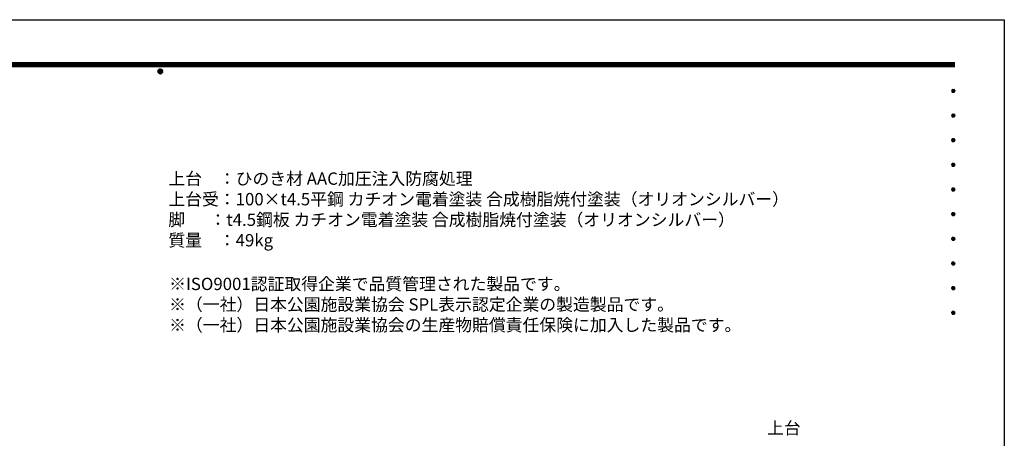
# Model space of a CAD drawing. Extents: x -6300 to 0, y 0 to 4455.
# Drawn here: x -3592 to 0, y 2927 to 4455 of the extents above; entities that cross this region are included whole.
import ezdxf
from ezdxf.enums import TextEntityAlignment as Align

# ---------------------------------------------------------------- set-up
doc = ezdxf.new("R2010")
doc.units = 0
doc.header["$LTSCALE"] = 4.5
doc.layers.get('0').update_dxf_attribs({"linetype": 'CONTINUOUS'})
doc.layers.get('DEFPOINTS').update_dxf_attribs({"linetype": 'CONTINUOUS'})
for name, color, linetype in [('P_2DIM', 6, 'CONTINUOUS'), ('P_3TEXT', 60, 'CONTINUOUS'), ('P_5DRAWFRAME', 104, 'CONTINUOUS')]:
    doc.layers.add(name, color=color, linetype=linetype)
doc.styles.add('BIGFONT', font='simplex.shx', dxfattribs={"bigfont": 'bigfont.shx'})

# ---------------------------------------------------------------- blocks, each defined once
blk = doc.blocks.new('DFP3')
at = {"color": 0}
for p, q in [((21.5, 286.6), (408, 286.6)), ((21.5, 286.55), (408, 286.55)), ((21.5, 286.5), (408, 286.5)), ((21.5, 286.45), (408, 286.45)), ((21.5, 286.4), (408, 286.4)), ((408, 286.35), (21.5, 286.35)), ((21.5, 286.3), (408, 286.3)), ((408, 286.25), (21.5, 286.25)), ((21.5, 286.2), (408, 286.2)), ((408, 286.15), (21.5, 286.15)), ((21.5, 286.1), (408, 286.1)), ((21.5, 286.05), (408, 286.05)), ((21.5, 286), (408, 286)), ((21.5, 285.95), (408, 285.95)), ((21.5, 285.9), (408, 285.9)), ((21.5, 285.85), (408, 285.85)), ((21.5, 285.8), (408, 285.8)), ((21.5, 285.75), (408, 285.75)), ((21.5, 285.7), (408, 285.7)), ((408, 285.65), (21.5, 285.65)), ((21.5, 285.6), (408, 285.6)), ((214.15, 284.4), (214.75, 285)), ((214.15, 284.33), (214.82, 285)), ((214.15, 284.48), (214.67, 285)), ((214.16, 284.27), (214.88, 284.99)), ((214.17, 284.56), (214.59, 284.98)), ((214.18, 284.22), (214.93, 284.97)), ((214.2, 284.17), (214.98, 284.95)), ((214.52, 284.95), (215.3, 284.17)), ((214.57, 284.97), (215.32, 284.22)), ((214.62, 284.99), (215.34, 284.27)), ((214.68, 285), (215.35, 284.33)), ((214.75, 285), (215.35, 284.4)), ((214.83, 284.99), (215.34, 284.48)), ((214.92, 284.98), (215.33, 284.57)), ((214.15, 284.47), (214.82, 283.8)), ((214.15, 284.4), (214.75, 283.8)), ((214.15, 284.32), (214.67, 283.8)), ((214.16, 284.53), (214.88, 283.81)), ((214.17, 284.24), (214.59, 283.82)), ((214.18, 284.58), (214.93, 283.83)), ((214.2, 284.63), (214.98, 283.85)), ((214.22, 284.12), (215.03, 284.93)), ((214.22, 284.68), (214.47, 284.93)), ((214.22, 284.68), (215.03, 283.87)), ((214.22, 284.12), (214.47, 283.87)), ((214.25, 284.07), (215.08, 284.9)), ((214.25, 284.73), (215.08, 283.9)), ((214.28, 284.03), (215.12, 284.87)), ((214.28, 284.77), (215.12, 283.93)), ((214.31, 283.99), (215.16, 284.84)), ((214.31, 284.81), (215.16, 283.96)), ((214.34, 284.84), (215.19, 283.99)), ((214.34, 283.96), (215.19, 284.81)), ((214.38, 284.87), (215.22, 284.03)), ((214.38, 283.93), (215.22, 284.77)), ((214.42, 284.9), (215.25, 284.07)), ((214.42, 283.9), (215.25, 284.73)), ((214.47, 284.93), (215.28, 284.12)), ((214.47, 283.87), (215.28, 284.68)), ((214.52, 283.85), (215.3, 284.63)), ((214.57, 283.83), (215.32, 284.58)), ((214.62, 283.81), (215.34, 284.53)), ((214.68, 283.8), (215.35, 284.47)), ((214.75, 283.8), (215.35, 284.4)), ((214.83, 283.81), (215.34, 284.32)), ((214.92, 283.82), (215.33, 284.23)), ((215.04, 284.93), (215.28, 284.69)), ((215.04, 283.87), (215.28, 284.11)), ((407.2, 279.65), (407.6, 280.05)), ((407.2, 279.65), (407.6, 279.25)), ((407.21, 279.73), (407.52, 280.04)), ((407.21, 279.58), (407.67, 280.04)), ((407.21, 279.72), (407.67, 279.26)), ((407.21, 279.57), (407.52, 279.26)), ((407.22, 279.53), (407.72, 280.03)), ((407.22, 279.77), (407.72, 279.27)), ((407.24, 279.48), (407.77, 280.01)), ((407.24, 279.82), (407.77, 279.29)), ((407.25, 279.84), (407.41, 280)), ((407.25, 279.46), (407.41, 279.3)), ((407.26, 279.43), (407.82, 279.99)), ((407.26, 279.87), (407.82, 279.31)), ((407.29, 279.39), (407.86, 279.96)), ((407.29, 279.91), (407.86, 279.34)), ((407.33, 279.94), (407.89, 279.38)), ((407.33, 279.36), (407.89, 279.92)), ((407.37, 279.98), (407.93, 279.42)), ((407.37, 279.32), (407.93, 279.88)), ((407.41, 280), (407.95, 279.46)), ((407.41, 279.3), (407.95, 279.84)), ((407.46, 280.03), (407.98, 279.51)), ((407.46, 279.27), (407.98, 279.79)), ((407.52, 280.04), (407.99, 279.57)), ((407.52, 279.26), (407.99, 279.73)), ((407.58, 280.05), (408, 279.63)), ((407.58, 279.25), (408, 279.67)), ((407.65, 280.05), (408, 279.7)), ((407.65, 279.25), (408, 279.6)), ((407.75, 280.02), (407.97, 279.8)), ((407.75, 279.28), (407.97, 279.5)), ((407.2, 273.65), (407.6, 274.05)), ((407.2, 273.65), (407.6, 273.25)), ((407.21, 273.73), (407.52, 274.04)), ((407.21, 273.58), (407.67, 274.04)), ((407.21, 273.72), (407.67, 273.26)), ((407.21, 273.57), (407.52, 273.26)), ((407.22, 273.53), (407.72, 274.03)), ((407.22, 273.77), (407.72, 273.27)), ((407.24, 273.48), (407.77, 274.01)), ((407.24, 273.82), (407.77, 273.29)), ((407.25, 273.84), (407.41, 274)), ((407.25, 273.46), (407.41, 273.3)), ((407.26, 273.43), (407.82, 273.99)), ((407.26, 273.87), (407.82, 273.31)), ((407.29, 273.39), (407.86, 273.96)), ((407.29, 273.91), (407.86, 273.34)), ((407.33, 273.94), (407.89, 273.38)), ((407.33, 273.36), (407.89, 273.92)), ((407.37, 273.98), (407.93, 273.42)), ((407.37, 273.32), (407.93, 273.88)), ((407.41, 274), (407.95, 273.46)), ((407.41, 273.3), (407.95, 273.84)), ((407.46, 274.03), (407.98, 273.51)), ((407.46, 273.27), (407.98, 273.79)), ((407.52, 274.04), (407.99, 273.57)), ((407.52, 273.26), (407.99, 273.73)), ((407.58, 274.05), (408, 273.63)), ((407.58, 273.25), (408, 273.67)), ((407.65, 274.05), (408, 273.7)), ((407.65, 273.25), (408, 273.6)), ((407.75, 274.02), (407.97, 273.8)), ((407.75, 273.28), (407.97, 273.5)), ((407.2, 267.65), (407.6, 268.05)), ((407.2, 267.65), (407.6, 267.25)), ((407.21, 267.73), (407.52, 268.04)), ((407.21, 267.58), (407.67, 268.04)), ((407.21, 267.72), (407.67, 267.26)), ((407.21, 267.57), (407.52, 267.26)), ((407.22, 267.53), (407.72, 268.03)), ((407.22, 267.77), (407.72, 267.27)), ((407.24, 267.48), (407.77, 268.01)), ((407.24, 267.82), (407.77, 267.29)), ((407.25, 267.84), (407.41, 268)), ((407.25, 267.46), (407.41, 267.3)), ((407.26, 267.43), (407.82, 267.99)), ((407.26, 267.87), (407.82, 267.31)), ((407.29, 267.39), (407.86, 267.96)), ((407.29, 267.91), (407.86, 267.34)), ((407.33, 267.94), (407.89, 267.38)), ((407.33, 267.36), (407.89, 267.92)), ((407.37, 267.98), (407.93, 267.42)), ((407.37, 267.32), (407.93, 267.88)), ((407.41, 268), (407.95, 267.46)), ((407.41, 267.3), (407.95, 267.84)), ((407.46, 268.03), (407.98, 267.51)), ((407.46, 267.27), (407.98, 267.79)), ((407.52, 268.04), (407.99, 267.57)), ((407.52, 267.26), (407.99, 267.73)), ((407.58, 268.05), (408, 267.63)), ((407.58, 267.25), (408, 267.67)), ((407.65, 268.05), (408, 267.7)), ((407.65, 267.25), (408, 267.6)), ((407.75, 268.02), (407.97, 267.8)), ((407.75, 267.28), (407.97, 267.5)), ((407.2, 261.65), (407.6, 262.05)), ((407.2, 261.65), (407.6, 261.25)), ((407.21, 261.73), (407.52, 262.04)), ((407.21, 261.58), (407.67, 262.04)), ((407.21, 261.72), (407.67, 261.26)), ((407.21, 261.57), (407.52, 261.26)), ((407.22, 261.53), (407.72, 262.03)), ((407.22, 261.77), (407.72, 261.27)), ((407.24, 261.48), (407.77, 262.01)), ((407.24, 261.82), (407.77, 261.29)), ((407.25, 261.84), (407.41, 262)), ((407.25, 261.46), (407.41, 261.3)), ((407.26, 261.43), (407.82, 261.99)), ((407.26, 261.87), (407.82, 261.31)), ((407.29, 261.39), (407.86, 261.96)), ((407.29, 261.91), (407.86, 261.34)), ((407.33, 261.94), (407.89, 261.38)), ((407.33, 261.36), (407.89, 261.92)), ((407.37, 261.98), (407.93, 261.42)), ((407.37, 261.32), (407.93, 261.88)), ((407.41, 262), (407.95, 261.46)), ((407.41, 261.3), (407.95, 261.84)), ((407.46, 262.03), (407.98, 261.51)), ((407.46, 261.27), (407.98, 261.79)), ((407.52, 262.04), (407.99, 261.57)), ((407.52, 261.26), (407.99, 261.73)), ((407.58, 262.05), (408, 261.63)), ((407.58, 261.25), (408, 261.67)), ((407.65, 262.05), (408, 261.7)), ((407.65, 261.25), (408, 261.6)), ((407.75, 262.02), (407.97, 261.8)), ((407.75, 261.28), (407.97, 261.5)), ((407.2, 255.65), (407.6, 256.05)), ((407.2, 255.65), (407.6, 255.25)), ((407.21, 255.73), (407.52, 256.04)), ((407.21, 255.58), (407.67, 256.04)), ((407.21, 255.72), (407.67, 255.26)), ((407.21, 255.57), (407.52, 255.26)), ((407.22, 255.53), (407.72, 256.03)), ((407.22, 255.77), (407.72, 255.27)), ((407.24, 255.48), (407.77, 256.01)), ((407.24, 255.82), (407.77, 255.29)), ((407.25, 255.84), (407.41, 256)), ((407.25, 255.46), (407.41, 255.3)), ((407.26, 255.43), (407.82, 255.99)), ((407.26, 255.87), (407.82, 255.31)), ((407.29, 255.39), (407.86, 255.96)), ((407.29, 255.91), (407.86, 255.34)), ((407.33, 255.94), (407.89, 255.38)), ((407.33, 255.36), (407.89, 255.92)), ((407.37, 255.98), (407.93, 255.42)), ((407.37, 255.32), (407.93, 255.88)), ((407.41, 256), (407.95, 255.46)), ((407.41, 255.3), (407.95, 255.84)), ((407.46, 256.03), (407.98, 255.51)), ((407.46, 255.27), (407.98, 255.79)), ((407.52, 256.04), (407.99, 255.57)), ((407.52, 255.26), (407.99, 255.73)), ((407.58, 256.05), (408, 255.63)), ((407.58, 255.25), (408, 255.67)), ((407.65, 256.05), (408, 255.7)), ((407.65, 255.25), (408, 255.6)), ((407.75, 256.02), (407.97, 255.8)), ((407.75, 255.28), (407.97, 255.5)), ((407.2, 249.65), (407.6, 250.05)), ((407.2, 249.65), (407.6, 249.25)), ((407.21, 249.73), (407.52, 250.04)), ((407.21, 249.58), (407.67, 250.04)), ((407.21, 249.72), (407.67, 249.26)), ((407.21, 249.57), (407.52, 249.26)), ((407.22, 249.53), (407.72, 250.03)), ((407.22, 249.77), (407.72, 249.27)), ((407.24, 249.48), (407.77, 250.01)), ((407.24, 249.82), (407.77, 249.29)), ((407.25, 249.84), (407.41, 250)), ((407.25, 249.46), (407.41, 249.3)), ((407.26, 249.43), (407.82, 249.99)), ((407.26, 249.87), (407.82, 249.31)), ((407.29, 249.39), (407.86, 249.96)), ((407.29, 249.91), (407.86, 249.34)), ((407.33, 249.94), (407.89, 249.38)), ((407.33, 249.36), (407.89, 249.92)), ((407.37, 249.98), (407.93, 249.42)), ((407.37, 249.32), (407.93, 249.88)), ((407.41, 250), (407.95, 249.46)), ((407.41, 249.3), (407.95, 249.84)), ((407.46, 250.03), (407.98, 249.51)), ((407.46, 249.27), (407.98, 249.79)), ((407.52, 250.04), (407.99, 249.57)), ((407.52, 249.26), (407.99, 249.73)), ((407.58, 250.05), (408, 249.63)), ((407.58, 249.25), (408, 249.67)), ((407.65, 250.05), (408, 249.7)), ((407.65, 249.25), (408, 249.6)), ((407.75, 250.02), (407.97, 249.8)), ((407.75, 249.28), (407.97, 249.5)), ((407.2, 243.65), (407.6, 244.05)), ((407.2, 243.65), (407.6, 243.25)), ((407.21, 243.73), (407.52, 244.04)), ((407.21, 243.58), (407.67, 244.04)), ((407.21, 243.72), (407.67, 243.26)), ((407.21, 243.57), (407.52, 243.26)), ((407.22, 243.53), (407.72, 244.03)), ((407.22, 243.77), (407.72, 243.27)), ((407.24, 243.48), (407.77, 244.01)), ((407.24, 243.82), (407.77, 243.29)), ((407.25, 243.84), (407.41, 244)), ((407.25, 243.46), (407.41, 243.3)), ((407.26, 243.43), (407.82, 243.99)), ((407.26, 243.87), (407.82, 243.31)), ((407.29, 243.39), (407.86, 243.96)), ((407.29, 243.91), (407.86, 243.34)), ((407.33, 243.94), (407.89, 243.38)), ((407.33, 243.36), (407.89, 243.92)), ((407.37, 243.98), (407.93, 243.42)), ((407.37, 243.32), (407.93, 243.88)), ((407.41, 244), (407.95, 243.46)), ((407.41, 243.3), (407.95, 243.84)), ((407.46, 244.03), (407.98, 243.51)), ((407.46, 243.27), (407.98, 243.79)), ((407.52, 244.04), (407.99, 243.57)), ((407.52, 243.26), (407.99, 243.73)), ((407.58, 244.05), (408, 243.63)), ((407.58, 243.25), (408, 243.67)), ((407.65, 244.05), (408, 243.7)), ((407.65, 243.25), (408, 243.6)), ((407.75, 244.02), (407.97, 243.8)), ((407.75, 243.28), (407.97, 243.5)), ((407.2, 237.65), (407.6, 238.05)), ((407.2, 237.65), (407.6, 237.25)), ((407.21, 237.73), (407.52, 238.04)), ((407.21, 237.58), (407.67, 238.04)), ((407.21, 237.72), (407.67, 237.26)), ((407.21, 237.57), (407.52, 237.26)), ((407.22, 237.53), (407.72, 238.03)), ((407.22, 237.77), (407.72, 237.27)), ((407.24, 237.48), (407.77, 238.01)), ((407.24, 237.82), (407.77, 237.29)), ((407.25, 237.84), (407.41, 238)), ((407.25, 237.46), (407.41, 237.3)), ((407.26, 237.43), (407.82, 237.99)), ((407.26, 237.87), (407.82, 237.31)), ((407.29, 237.39), (407.86, 237.96)), ((407.29, 237.91), (407.86, 237.34)), ((407.33, 237.94), (407.89, 237.38)), ((407.33, 237.36), (407.89, 237.92)), ((407.37, 237.98), (407.93, 237.42)), ((407.37, 237.32), (407.93, 237.88)), ((407.41, 238), (407.95, 237.46)), ((407.41, 237.3), (407.95, 237.84)), ((407.46, 238.03), (407.98, 237.51)), ((407.46, 237.27), (407.98, 237.79)), ((407.52, 238.04), (407.99, 237.57)), ((407.52, 237.26), (407.99, 237.73)), ((407.58, 238.05), (408, 237.63)), ((407.58, 237.25), (408, 237.67)), ((407.65, 238.05), (408, 237.7)), ((407.65, 237.25), (408, 237.6)), ((407.75, 238.02), (407.97, 237.8)), ((407.75, 237.28), (407.97, 237.5)), ((407.2, 231.65), (407.6, 232.05)), ((407.2, 231.65), (407.6, 231.25)), ((407.21, 231.73), (407.52, 232.04)), ((407.21, 231.58), (407.67, 232.04)), ((407.21, 231.72), (407.67, 231.26)), ((407.21, 231.57), (407.52, 231.26)), ((407.22, 231.53), (407.72, 232.03)), ((407.22, 231.77), (407.72, 231.27)), ((407.24, 231.48), (407.77, 232.01)), ((407.24, 231.82), (407.77, 231.29)), ((407.25, 231.84), (407.41, 232)), ((407.25, 231.46), (407.41, 231.3)), ((407.26, 231.43), (407.82, 231.99)), ((407.26, 231.87), (407.82, 231.31)), ((407.29, 231.39), (407.86, 231.96)), ((407.29, 231.91), (407.86, 231.34)), ((407.33, 231.94), (407.89, 231.38)), ((407.33, 231.36), (407.89, 231.92)), ((407.37, 231.98), (407.93, 231.42)), ((407.37, 231.32), (407.93, 231.88)), ((407.41, 232), (407.95, 231.46)), ((407.41, 231.3), (407.95, 231.84)), ((407.46, 232.03), (407.98, 231.51)), ((407.46, 231.27), (407.98, 231.79)), ((407.52, 232.04), (407.99, 231.57)), ((407.52, 231.26), (407.99, 231.73)), ((407.58, 232.05), (408, 231.63)), ((407.58, 231.25), (408, 231.67)), ((407.65, 232.05), (408, 231.7)), ((407.65, 231.25), (408, 231.6)), ((407.75, 232.02), (407.97, 231.8)), ((407.75, 231.28), (407.97, 231.5)), ((407.2, 225.65), (407.6, 226.05)), ((407.2, 225.65), (407.6, 225.25)), ((407.21, 225.73), (407.52, 226.04)), ((407.21, 225.58), (407.67, 226.04)), ((407.21, 225.72), (407.67, 225.26)), ((407.21, 225.57), (407.52, 225.26)), ((407.22, 225.53), (407.72, 226.03)), ((407.22, 225.77), (407.72, 225.27)), ((407.24, 225.48), (407.77, 226.01)), ((407.24, 225.82), (407.77, 225.29)), ((407.25, 225.84), (407.41, 226)), ((407.25, 225.46), (407.41, 225.3)), ((407.26, 225.43), (407.82, 225.99)), ((407.26, 225.87), (407.82, 225.31)), ((407.29, 225.39), (407.86, 225.96)), ((407.29, 225.91), (407.86, 225.34)), ((407.33, 225.94), (407.89, 225.38)), ((407.33, 225.36), (407.89, 225.92)), ((407.37, 225.98), (407.93, 225.42)), ((407.37, 225.32), (407.93, 225.88)), ((407.41, 226), (407.95, 225.46)), ((407.41, 225.3), (407.95, 225.84)), ((407.46, 226.03), (407.98, 225.51)), ((407.46, 225.27), (407.98, 225.79)), ((407.52, 226.04), (407.99, 225.57)), ((407.52, 225.26), (407.99, 225.73)), ((407.58, 226.05), (408, 225.63)), ((407.58, 225.25), (408, 225.67)), ((407.65, 226.05), (408, 225.7)), ((407.65, 225.25), (408, 225.6)), ((407.75, 226.02), (407.97, 225.8)), ((407.75, 225.28), (407.97, 225.5))]:
    blk.add_line(p, q, dxfattribs=at)
at = {"layer": 'DEFPOINTS', "color": 0}
for p, q in [((0, 297), (420, 297)), ((420, 297), (420, 0))]:
    blk.add_line(p, q, dxfattribs=at)
at = {"color": 83, "ltscale": 0.5, "style": 'BIGFONT', "flags": 8}
for tag, p in [('REV04', (26.47, 27.61)), ('REV03', (26.47, 21.7)), ('REV02', (26.47, 15.58)), ('REV01', (26.47, 10.33))]:
    blk.add_attdef(tag, text='', height=2, dxfattribs=at).set_placement(p, align=Align.BOTTOM_LEFT)
for tag, p in [('REVD4', (80.98, 27.61)), ('R4D', (92.67, 27.61)), ('R4C', (101.8, 27.61)), ('R4A', (110.92, 27.61)), ('REVD3', (80.98, 21.7)), ('R3D', (92.67, 21.7)), ('R3C', (101.8, 21.7)), ('R3A', (110.92, 21.7)), ('REVD2', (80.98, 15.58)), ('R2D', (92.67, 15.58)), ('R2C', (101.8, 15.58)), ('R2A', (110.92, 15.58)), ('REVD1', (80.98, 10.33)), ('R1D', (92.67, 10.33)), ('R1C', (101.8, 10.33)), ('R1A', (110.92, 10.33))]:
    blk.add_attdef(tag, text='', height=2, dxfattribs=at).set_placement(p, align=Align.BOTTOM_CENTER)
at = {"color": 83, "style": 'BIGFONT'}
for tag, height, p in [('PROJECT1', 4, (283.38, 25.6)), ('DATE', 3, (344.68, 25.84)), ('SCALE', 3, (379.68, 25.84)), ('PROJECT2', 4, (284.2, 17.84)), ('PROJECT3', 4, (284.2, 10.57)), ('DWGNO', 3, (358.68, 10.57))]:
    blk.add_attdef(tag, text='', height=height, dxfattribs=at).set_placement(p, align=Align.BOTTOM_CENTER)

msp = doc.modelspace()

# ---------------------------------------------------------------- block references
at = {"layer": 'P_5DRAWFRAME', "xscale": 15, "yscale": 15, "zscale": 15}
msp.add_blockref('DFP3', (-6300, 0), dxfattribs=at)

# ---------------------------------------------------------------- texts
at = {"layer": 'P_2DIM', "color": 230, "insert": (-865.68, 2927.65), "char_height": 45, "attachment_point": 7, "style": 'BIGFONT'}
msp.add_mtext('上台', dxfattribs=at)
at = {"layer": 'P_3TEXT', "insert": (-3049.47, 3897.2), "char_height": 45, "width": 2375.0898, "attachment_point": 1, "style": 'BIGFONT'}
msp.add_mtext('上台\u3000：ひのき材 AAC加圧注入防腐処理\\P上台受：100×t4.5平鋼 カチオン電着塗装 合成樹脂焼付塗装（オリオンシルバー）\\P脚 \u3000 ：t4.5鋼板 カチオン電着塗装 合成樹脂焼付塗装（オリオンシルバー）\\P質量\u3000：49kg', dxfattribs=at)
at = {"layer": 'P_3TEXT', "insert": (-3046.68, 3409.47), "char_height": 45, "attachment_point": 4, "style": 'BIGFONT'}
msp.add_mtext('※ISO9001認証取得企業で品質管理された製品です。\\P※（一社）日本公園施設業協会 SPL表示認定企業の製造製品です。\\P※（一社）日本公園施設業協会の生産物賠償責任保険に加入した製品です。', dxfattribs=at)

doc.saveas('drawing.dxf')
